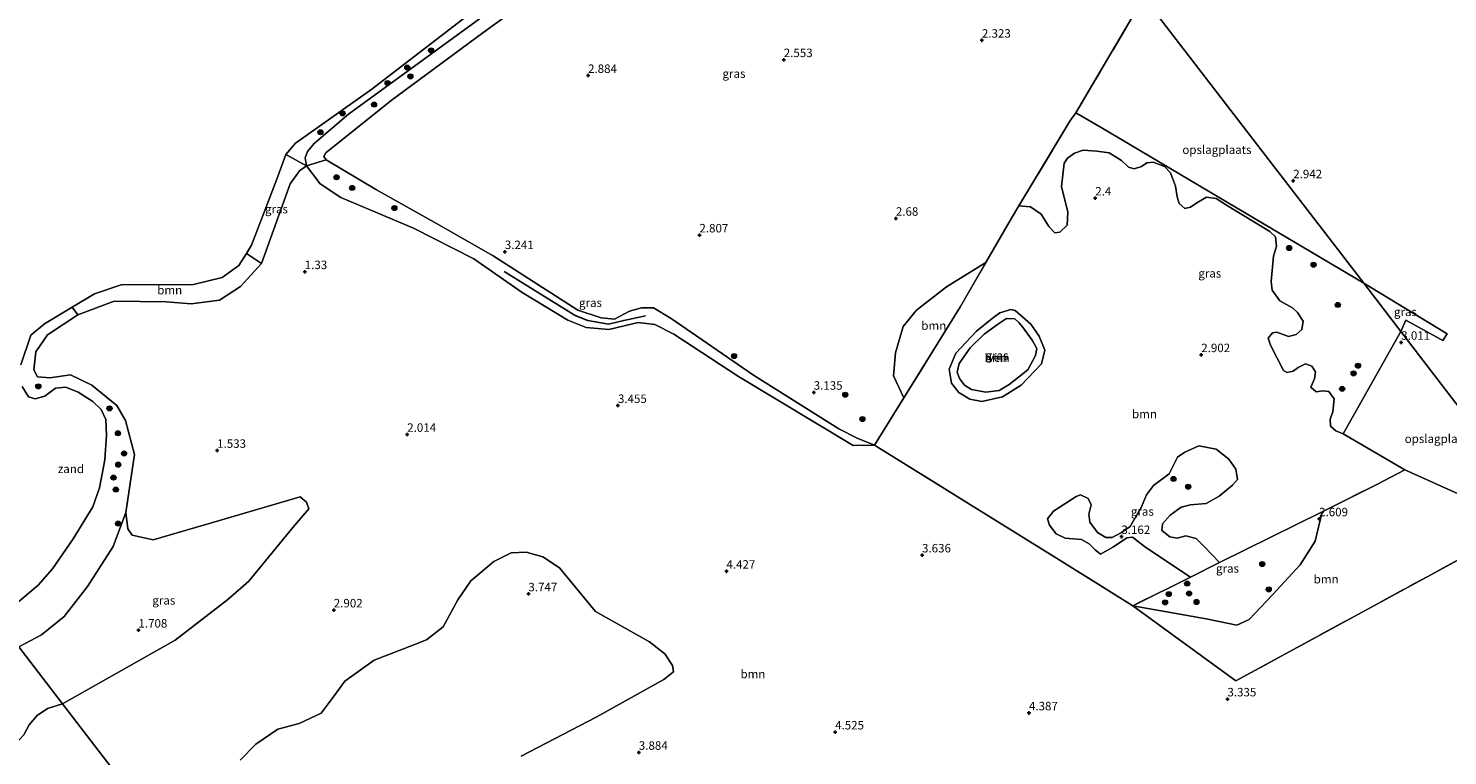
# Model space of a CAD drawing. Units: metres. Extents: x 99995 to 110008, y 412498 to 418753.
# Drawn here: x 101627 to 102046, y 412917 to 413131 of the extents above; entities that cross this region are included whole.
import ezdxf
from ezdxf.enums import TextEntityAlignment as Align

# ---------------------------------------------------------------- set-up
doc = ezdxf.new("R2010")
doc.units = ezdxf.units.M
doc.linetypes.add('IE-TERREINAFSCHEIDING', pattern=[10, 8, -2])
doc.layers.get('0').update_dxf_attribs({"lineweight": 25})
for name, color, linetype, lineweight in [('B-ME-GR-BOMENRIJ-L-B1', 10, 'Continuous', 25), ('B-ME-GR-BOOM-GV-B6', 93, 'Continuous', 18), ('B-ME-GR-BOOM-S-B1', 93, 'Continuous', 18), ('B-ME-GW-HOOGTEPUNT-S-B1', 10, 'Continuous', 25), ('B-ME-GW-KRUINLIJN-L-B1', 93, 'Continuous', 18), ('B-ME-GW-TEENLIJN-L-B1', 93, 'Continuous', 18), ('B-ME-IE-GRASLAND-GV-B6', 93, 'Continuous', 18), ('B-ME-IE-GRONDWERKLIJN-GROND_INGERICHT-GV-B6', 253, 'Continuous', 18), ('B-ME-IE-GRONDWERKLIJN-GROND_NIETINGERICHT-GV-B6', 253, 'Continuous', 18), ('B-ME-IE-HULPGEOMETRIE-L-B1', 53, 'Continuous', 18), ('B-ME-IE-TERREINAFSCHEIDING-RASTERHEKWERK-L-B1', 8, 'IE-TERREINAFSCHEIDING', 18), ('B-ME-OB-BEKLEDING-GV-B6', 253, 'Continuous', 18), ('B-ME-OB-WATERLIJN-L-B1', 133, 'OB-WATERLIJN', 18), ('B-ME-OG-WATER-GV-B6', 153, 'Continuous', 18)]:
    doc.layers.add(name, color=color, linetype=linetype, lineweight=lineweight)
doc.styles.add('NLCS-ISO', font='NLCS-ISO.TTF')
doc.linetypes.add('OB-WATERLIJN', pattern='A,10,[32,NLCS.SHX,S=2,R=0,X=0,Y=0],-12', length=22)

# ---------------------------------------------------------------- blocks, each defined once
blk = doc.blocks.new('boom')
blk.add_hatch(color=256).paths.add_polyline_path([(-0.75, 0, 1), (0.75, 0, 1)])
blk.add_circle((0, 0), 0.75)
blk = doc.blocks.new('hoogtepunt')
for p, q in [((-0.5, 0), (0.5, 0)), ((0, 0.5), (0, -0.5))]:
    blk.add_line(p, q)

msp = doc.modelspace()

# ---------------------------------------------------------------- linework, layer by layer
at = {"layer": 'B-ME-GR-BOMENRIJ-L-B1'}
msp.add_polyline3d([(101809.43, 413046.45, 2.36), (101803.05, 413045.04, 2.47), (101798.55, 413043.99, 2.65), (101792.47, 413045.03, 2.61), (101788.72, 413046.54, 2.5), (101767.76, 413059.51, 2.22)], dxfattribs=at)
at = {"layer": 'B-ME-GR-BOOM-GV-B6'}
for points in [[(101877.03, 413008.25, 2.52), (101885.68, 413022.22, 2.57), (101902.38, 413049.19, 2.67), (101909.87, 413062.15, 2.75), (101917.43, 413075.22, 2.82), (101919.61, 413078.84, 2.8), (101923.02, 413078.59, 2.7), (101926.25, 413076.38, 2.7), (101928.5, 413072.71, 2.68), (101930.26, 413070.91, 2.66), (101931.71, 413071.11, 2.61), (101933.85, 413073.18, 2.52), (101934.05, 413076.99, 2.48), (101932.17, 413084.52, 2.64), (101933.03, 413091.43, 2.66), (101934.01, 413092.88, 2.64), (101936.09, 413094.43, 2.64), (101938.62, 413095.25, 2.66), (101942.6, 413095.02, 2.61), (101946.23, 413094.48, 2.64), (101949.93, 413092.19, 2.7), (101951.95, 413090.22, 2.75), (101953.69, 413089.73, 2.75), (101955.84, 413090.49, 2.77), (101957.35, 413091.49, 2.8), (101959.3, 413091.77, 2.86), (101962.6, 413090.43, 2.89), (101964.42, 413088.54, 2.86), (101965.87, 413084.65, 2.82), (101966.35, 413081.53, 2.82), (101966.9, 413079.57, 2.84), (101968.64, 413078.1, 2.84), (101970.24, 413078.47, 2.86), (101972.16, 413079.77, 2.89), (101975.03, 413081.38, 2.93), (101977.85, 413081.02, 2.93), (101980.88, 413079.09, 2.98), (101993.66, 413071.32, 3.18), (101995.33, 413069.74, 3.07), (101995.67, 413067, 3.09), (101994.76, 413064, 2.89), (101994.12, 413056.49, 2.89), (101994.38, 413053.98, 2.84), (101996.61, 413050.84, 2.82), (102000.38, 413048.74, 2.8), (102001.86, 413047.43, 2.8), (102003.53, 413044.88, 2.82), (102003.14, 413042.39, 2.8), (102001.46, 413040.86, 2.8), (101999.19, 413040.35, 2.8), (101995.72, 413041.63, 2.84), (101994.47, 413041.44, 2.84), (101993.23, 413039.87, 2.89), (101993.89, 413037.77, 2.93), (101997.72, 413030.31, 2.77), (101998.76, 413029.73, 2.8), (102000.52, 413030.08, 2.8), (102002.08, 413031.19, 2.8), (102004.22, 413032.28, 2.84), (102006.12, 413031.55, 2.84), (102007.14, 413029.92, 2.84), (102006.82, 413027.83, 2.84), (102005.79, 413025.37, 2.84), (102007.34, 413023.97, 2.86), (102009.29, 413024.25, 2.91), (102011.12, 413024.09, 2.96), (102012.66, 413021.93, 3.02), (102012.3, 413018.14, 2.91), (102011.48, 413015.97, 2.93), (102011.61, 413013.84, 2.98), (102013.12, 413012.49, 3), (102015.29, 413011.57, 2.95), (102033.55, 413000.99, 2.94), (102025.22, 412996.64, 2.97), (102009.12, 412988.65, 3.05), (101978.87, 412973.63, 3.21), (101974.29, 412978.36, 2.85), (101971.93, 412980.75, 2.9), (101968.9, 412981.49, 2.93), (101966.32, 412980.84, 2.98), (101964.13, 412981.22, 2.98), (101961.85, 412983.08, 2.95), (101962.02, 412985.04, 2.9), (101964.27, 412987.6, 2.85), (101967.57, 412989.94, 2.85), (101970.29, 412990.68, 2.85), (101974.9, 412991.07, 2.88), (101978.74, 412993.27, 2.9), (101982.62, 412996.46, 2.88), (101984.11, 412998.11, 2.81), (101983.69, 413001.21, 2.78), (101981.63, 413004.11, 2.76), (101977.86, 413007.14, 2.81), (101972.69, 413008.06, 2.83), (101968.58, 413006.25, 2.85), (101966.49, 413004.7, 2.9), (101963.97, 412999.81, 2.93), (101959.32, 412996.36, 2.95), (101957.29, 412993.59, 2.9), (101955.83, 412990.12, 2.93), (101952.46, 412984.33, 3.02), (101949.9, 412982.52, 3.1), (101947.13, 412981, 3.12), (101945.32, 412981.05, 3.12), (101942.8, 412982.52, 3.1), (101940.56, 412985.59, 3), (101940.27, 412987.97, 2.95), (101940.95, 412990.67, 2.9), (101940.06, 412992.55, 2.85), (101937.85, 412993.58, 2.81), (101936.52, 412993.16, 2.83), (101929.9, 412988.83, 3.05), (101928.04, 412986.55, 3.1), (101928.63, 412984.68, 3.12), (101930.61, 412982.09, 3.25), (101933.29, 412980.81, 3.27), (101938.16, 412980.41, 3.27), (101940.33, 412979.22, 3.34), (101942.14, 412977.39, 3.34), (101943.75, 412976.17, 3.27), (101947.58, 412978.29, 3.42), (101951.49, 412980.91, 3.22), (101953.12, 412981.11, 3.17), (101957.08, 412978.11, 3.06), (101970.32, 412969.38, 3.26), (101953.25, 412960.91, 3.34), (101931.49, 412974.47, 3.04), (101877.03, 413008.25, 2.52)], [(101666.45, 412894.26, 3.41), (101637.43, 412931.99, 1.59), (101670.74, 412950.8, 1.72), (101686.21, 412962.71, 1.96), (101692.39, 412968.17, 1.96), (101705.44, 412984, 1.96), (101710.16, 412989.49, 1.76), (101709.45, 412991.5, 1.72), (101707.54, 412993.02, 1.64), (101683.76, 412986.09, 1.68), (101664.24, 412980.39, 1.45), (101658.03, 412981.73, 1.37), (101656.73, 412983.56, 1.37), (101656.16, 412988.41, 1.6), (101658.67, 413005.49, 1.75), (101656.08, 413015.55, 1.6), (101653.52, 413019.96, 1.45), (101646.12, 413025.93, 1.19), (101639.82, 413029.06, 1.08), (101633.69, 413028.12, 1.01), (101630.04, 413028.47, 0.97), (101628.99, 413030.44, 1.01), (101629.63, 413035.77, 1.04), (101633, 413040.77, 1.16), (101641.96, 413046.66, 1.23), (101652.67, 413050.74, 1.04), (101668.09, 413050.56, 1.08), (101675.41, 413049.97, 1.16), (101683.74, 413051, 1.23), (101689.94, 413055.05, 1.23), (101696.13, 413061.82, 1.38), (101704.59, 413085.37, 0.97), (101707.35, 413089.14, 0.89), (101709.45, 413090.65, 0.61)], [(101709.45, 413090.65, 0.61), (101713.46, 413085.34, 0.81), (101719.54, 413081.32, 1.03), (101741.01, 413072.24, 1.31), (101758.87, 413063.23, 1.42), (101773.09, 413053.34, 1.42), (101786.56, 413045.13, 1.34), (101791.94, 413042.93, 1.73), (101798.69, 413042.39, 2.19), (101803.2, 413043.44, 2.29), (101807.27, 413044.48, 2.09), (101812.27, 413043.88, 2.14), (101817.84, 413041.03, 2.02), (101836.88, 413028.56, 2.14), (101870.74, 413008.18, 2.32), (101877.03, 413008.25, 2.52), (101931.49, 412974.47, 3.04), (101953.25, 412960.91, 3.34), (101983.7, 412938.78, 3.15), (102068.29, 412984.8, 2.68)], [(101696.13, 413061.82, 1.38), (101689.94, 413055.05, 1.23), (101683.74, 413051, 1.23), (101675.41, 413049.97, 1.16), (101668.09, 413050.56, 1.08), (101652.67, 413050.74, 1.04), (101641.96, 413046.66, 1.23), (101640.31, 413048.95, 0.52), (101646.88, 413052.88, 0.52), (101654.81, 413055.52, 0.52), (101676.13, 413055.61, 0.52), (101684.57, 413057.73, 0.52), (101689.52, 413061.25, 0.52), (101691.7, 413064.78, 0.52), (101696.13, 413061.82, 1.38)], [(101909.87, 413062.15, 2.75), (101902.38, 413049.19, 2.67), (101885.68, 413022.22, 2.57), (101882.66, 413028.75, 2.86), (101883.19, 413035.55, 2.86), (101885.45, 413043.24, 2.82), (101889.4, 413048.07, 2.75), (101898.29, 413055.01, 2.75), (101909.87, 413062.15, 2.75)], [(101918.5, 413047.94, 2.7), (101917.25, 413048.24, 2.7), (101914.01, 413047.27, 2.7), (101911.73, 413045.59, 2.7), (101907.12, 413041.87, 2.7), (101901.08, 413035.37, 2.7), (101899.07, 413030.7, 2.7), (101899.79, 413026.55, 2.7), (101901.91, 413023.76, 2.7), (101905.18, 413021.86, 2.7), (101908.7, 413021.18, 2.7), (101914.85, 413022.51, 2.7), (101920.33, 413025.94, 2.7), (101926.34, 413032.27, 2.7), (101927.33, 413036.3, 2.7), (101925.66, 413040.44, 2.7), (101923.18, 413043.94, 2.7), (101918.5, 413047.94, 2.7)], [(101953.25, 412960.91, 3.34), (101974.85, 412957.09, 3.11), (101983.97, 412955.18, 2.91), (101987.55, 412956.88, 2.99), (101994.46, 412964.17, 2.91), (102002.61, 412972.93, 2.87), (102007.09, 412979.93, 2.91), (102009.12, 412988.65, 3.05), (102025.22, 412996.64, 2.97), (102033.55, 413000.99, 2.94), (102054.98, 412991.34, 2.77), (102068.29, 412984.8, 2.68), (101983.7, 412938.78, 3.15), (101953.25, 412960.91, 3.34)], [(101772.77, 412916.57, 3.72), (101794.92, 412928.07, 3.66), (101814.91, 412939.13, 3.75), (101817.7, 412941.38, 3.72), (101817.44, 412943.3, 3.69), (101815.15, 412946.78, 3.75), (101810.67, 412950.27, 3.81), (101794.73, 412959.24, 3.75), (101784.06, 412972.11, 3.93), (101779.15, 412975.3, 4.05), (101774.26, 412976.67, 3.96), (101769.8, 412976.52, 3.78), (101764.77, 412973.96, 3.78), (101757.97, 412968.23, 3.45), (101754.15, 412962.69, 3.48), (101749.74, 412954.74, 3.81), (101744.81, 412950.88, 3.81), (101741.09, 412949.43, 3.75), (101729.37, 412944.86, 3.51), (101720.78, 412938.69, 3.57), (101717.64, 412934.36, 3.54), (101713.78, 412929.25, 3.57), (101707.32, 412926.14, 3.57), (101700.96, 412924.55, 3.57), (101694.48, 412920.05, 3.45), (101689.84, 412915.39, 3.42)], [(101626.02, 412922.83, 1.94), (101627.64, 412925.8, 1.84), (101629.94, 412928.56, 1.77), (101633.07, 412930.62, 1.67), (101637.43, 412931.99, 1.59), (101666.45, 412894.26, 3.41)]]:
    msp.add_polyline3d(points, dxfattribs=at)
at = {"layer": 'B-ME-GW-KRUINLIJN-L-B1'}
for points in [[(101794.9, 413154.12, 3.33), (101761.52, 413129.85, 3.25), (101734.42, 413109.91, 3.31), (101715.15, 413094.5, 3.14), (101714.59, 413093.36, 3.16), (101715.29, 413092.38, 3.18), (101730.13, 413083.59, 3.27), (101747.79, 413073.61, 3.2), (101764.52, 413064.06, 3.07), (101789.53, 413048.05, 3.12), (101796.36, 413045.84, 3.1), (101800.34, 413045.4, 3.14), (101804.72, 413047.81, 3.12), (101808.28, 413048.74, 3.07), (101811.81, 413048.75, 3.05), (101817.04, 413045.67, 3.07), (101841.32, 413028.89, 3.4), (101866.53, 413013.04, 2.98), (101871.95, 413010.37, 2.91), (101877.03, 413008.25, 2.52)], [(101624.54, 412948.75, 1.45), (101631.31, 412952.34, 1.49), (101637.93, 412957.71, 1.53), (101644.88, 412966.6, 1.6), (101652.39, 412978.38, 1.57), (101656.16, 412988.41, 1.6), (101658.67, 413005.49, 1.75), (101656.08, 413015.55, 1.6), (101653.52, 413019.96, 1.45), (101646.12, 413025.93, 1.19), (101639.82, 413029.06, 1.08), (101633.69, 413028.12, 1.01), (101630.04, 413028.47, 0.97), (101628.99, 413030.44, 1.01), (101629.63, 413035.77, 1.04), (101633, 413040.77, 1.16), (101641.96, 413046.66, 1.23), (101652.67, 413050.74, 1.04), (101668.09, 413050.56, 1.08), (101675.41, 413049.97, 1.16), (101683.74, 413051, 1.23), (101689.94, 413055.05, 1.23), (101696.13, 413061.82, 1.38), (101704.59, 413085.37, 0.97), (101707.35, 413089.14, 0.89), (101709.45, 413090.65, 0.61)], [(101918.5, 413047.94, 2.7), (101923.18, 413043.94, 2.7), (101925.66, 413040.44, 2.7), (101927.33, 413036.3, 2.7), (101926.34, 413032.27, 2.7), (101920.33, 413025.94, 2.7), (101914.85, 413022.51, 2.7), (101908.7, 413021.18, 2.7), (101905.18, 413021.86, 2.7), (101901.91, 413023.76, 2.7), (101899.79, 413026.55, 2.7), (101899.07, 413030.7, 2.7), (101901.08, 413035.37, 2.7), (101907.12, 413041.87, 2.7), (101911.73, 413045.59, 2.7), (101914.01, 413047.27, 2.7), (101917.25, 413048.24, 2.7), (101918.5, 413047.94, 2.7)]]:
    msp.add_polyline3d(points, dxfattribs=at)
at = {"layer": 'B-ME-GW-TEENLIJN-L-B1'}
for points in [[(101879.63, 413223.36, 0.52), (101827.45, 413183.63, 0.56), (101787.92, 413154.03, 0.66), (101721.88, 413105.87, 0.61), (101711.69, 413097.27, 0.63), (101709.76, 413094.89, 0.66), (101709.09, 413092.97, 0.61), (101709.45, 413090.65, 0.61)], [(101877.03, 413008.25, 2.52), (101870.74, 413008.18, 2.32), (101836.88, 413028.56, 2.14), (101817.84, 413041.03, 2.02), (101812.27, 413043.88, 2.14), (101807.27, 413044.48, 2.09), (101803.2, 413043.44, 2.29), (101798.69, 413042.39, 2.19), (101791.94, 413042.93, 1.73), (101786.56, 413045.13, 1.34), (101773.09, 413053.34, 1.42), (101758.87, 413063.23, 1.42), (101741.01, 413072.24, 1.31), (101719.54, 413081.32, 1.03), (101713.46, 413085.34, 0.81), (101709.45, 413090.65, 0.61)]]:
    msp.add_polyline3d(points, dxfattribs=at)
at = {"layer": 'B-ME-IE-GRASLAND-GV-B6'}
for points in [[(101715.29, 413092.38, 3.18), (101714.59, 413093.36, 3.16), (101715.15, 413094.5, 3.14), (101734.42, 413109.91, 3.31), (101761.52, 413129.85, 3.25), (101794.9, 413154.12, 3.33)], [(101956.55, 413140.38, 2.92), (101941.37, 413114.61, 3.01), (101936.47, 413106.33, 2.91), (101934.71, 413103.83, 2.65), (101919.61, 413078.84, 2.8), (101917.43, 413075.22, 2.82), (101909.87, 413062.15, 2.75), (101898.29, 413055.01, 2.75), (101889.4, 413048.07, 2.75), (101885.45, 413043.24, 2.82), (101883.19, 413035.55, 2.86), (101882.66, 413028.75, 2.86), (101885.68, 413022.22, 2.57), (101877.03, 413008.25, 2.52), (101871.95, 413010.37, 2.91), (101866.53, 413013.04, 2.98), (101841.32, 413028.89, 3.4), (101817.04, 413045.67, 3.07), (101811.81, 413048.75, 3.05), (101808.28, 413048.74, 3.07), (101804.72, 413047.81, 3.12), (101800.34, 413045.4, 3.14), (101796.36, 413045.84, 3.1), (101789.53, 413048.05, 3.12), (101764.52, 413064.06, 3.07), (101747.79, 413073.61, 3.2), (101730.13, 413083.59, 3.27), (101715.29, 413092.38, 3.18)], [(102032.33, 413041.82, 3.07), (102015.29, 413011.57, 2.95), (102013.12, 413012.49, 3), (102011.61, 413013.84, 2.98), (102011.48, 413015.97, 2.93), (102012.3, 413018.14, 2.91), (102012.66, 413021.93, 3.02), (102011.12, 413024.09, 2.96), (102009.29, 413024.25, 2.91), (102007.34, 413023.97, 2.86), (102005.79, 413025.37, 2.84), (102006.82, 413027.83, 2.84), (102007.14, 413029.92, 2.84), (102006.12, 413031.55, 2.84), (102004.22, 413032.28, 2.84), (102002.08, 413031.19, 2.8), (102000.52, 413030.08, 2.8), (101998.76, 413029.73, 2.8), (101997.72, 413030.31, 2.77), (101993.89, 413037.77, 2.93), (101993.23, 413039.87, 2.89), (101994.47, 413041.44, 2.84), (101995.72, 413041.63, 2.84), (101999.19, 413040.35, 2.8), (102001.46, 413040.86, 2.8), (102003.14, 413042.39, 2.8), (102003.53, 413044.88, 2.82), (102001.86, 413047.43, 2.8), (102000.38, 413048.74, 2.8), (101996.61, 413050.84, 2.82), (101994.38, 413053.98, 2.84), (101994.12, 413056.49, 2.89), (101994.76, 413064, 2.89), (101995.67, 413067, 3.09), (101995.33, 413069.74, 3.07), (101993.66, 413071.32, 3.18), (101980.88, 413079.09, 2.98), (101977.85, 413081.02, 2.93), (101975.03, 413081.38, 2.93), (101972.16, 413079.77, 2.89), (101970.24, 413078.47, 2.86), (101968.64, 413078.1, 2.84), (101966.9, 413079.57, 2.84), (101966.35, 413081.53, 2.82), (101965.87, 413084.65, 2.82), (101964.42, 413088.54, 2.86), (101962.6, 413090.43, 2.89), (101959.3, 413091.77, 2.86), (101957.35, 413091.49, 2.8), (101955.84, 413090.49, 2.77), (101953.69, 413089.73, 2.75), (101951.95, 413090.22, 2.75), (101949.93, 413092.19, 2.7), (101946.23, 413094.48, 2.64), (101942.6, 413095.02, 2.61), (101938.62, 413095.25, 2.66), (101936.09, 413094.43, 2.64), (101934.01, 413092.88, 2.64), (101933.03, 413091.43, 2.66), (101932.17, 413084.52, 2.64), (101934.05, 413076.99, 2.48), (101933.85, 413073.18, 2.52), (101931.71, 413071.11, 2.61), (101930.26, 413070.91, 2.66), (101928.5, 413072.71, 2.68), (101926.25, 413076.38, 2.7), (101923.02, 413078.59, 2.7), (101919.61, 413078.84, 2.8), (101934.71, 413103.83, 2.65), (101936.47, 413106.33, 2.91), (101943.91, 413101.96, 3.11), (101978.77, 413081.29, 3.08), (102021.4, 413056.03, 3.14), (102032.33, 413041.82, 3.07)], [(101709.45, 413090.65, 0.61), (101707.35, 413089.14, 0.89), (101704.59, 413085.37, 0.97), (101696.13, 413061.82, 1.38), (101691.7, 413064.78, 0.52), (101693.2, 413067.23, 0.52), (101700.67, 413086.68, 0.52), (101703.31, 413093.96, 0.52), (101709.45, 413090.65, 0.61)], [(101709.45, 413090.65, 0.61), (101715.29, 413092.38, 3.18), (101730.13, 413083.59, 3.27), (101747.79, 413073.61, 3.2), (101764.52, 413064.06, 3.07), (101789.53, 413048.05, 3.12), (101796.36, 413045.84, 3.1), (101800.34, 413045.4, 3.14), (101804.72, 413047.81, 3.12), (101808.28, 413048.74, 3.07), (101811.81, 413048.75, 3.05), (101817.04, 413045.67, 3.07), (101841.32, 413028.89, 3.4), (101866.53, 413013.04, 2.98), (101871.95, 413010.37, 2.91), (101877.03, 413008.25, 2.52), (101870.74, 413008.18, 2.32), (101836.88, 413028.56, 2.14), (101817.84, 413041.03, 2.02), (101812.27, 413043.88, 2.14), (101807.27, 413044.48, 2.09), (101803.2, 413043.44, 2.29), (101798.69, 413042.39, 2.19), (101791.94, 413042.93, 1.73), (101786.56, 413045.13, 1.34), (101773.09, 413053.34, 1.42), (101758.87, 413063.23, 1.42), (101741.01, 413072.24, 1.31), (101719.54, 413081.32, 1.03), (101713.46, 413085.34, 0.81), (101709.45, 413090.65, 0.61)], [(102021.4, 413056.03, 3.14), (102045.98, 413041.09, 3.03), (102044.76, 413039.15, 3.03), (102033.84, 413045.1, 3.02), (102032.33, 413041.82, 3.07), (102021.4, 413056.03, 3.14)], [(101918.5, 413047.94, 2.7), (101923.18, 413043.94, 2.7), (101925.66, 413040.44, 2.7), (101927.33, 413036.3, 2.7), (101926.34, 413032.27, 2.7), (101920.33, 413025.94, 2.7), (101914.85, 413022.51, 2.7), (101908.7, 413021.18, 2.7), (101905.18, 413021.86, 2.7), (101901.91, 413023.76, 2.7), (101899.79, 413026.55, 2.7), (101899.07, 413030.7, 2.7), (101901.08, 413035.37, 2.7), (101907.12, 413041.87, 2.7), (101911.73, 413045.59, 2.7), (101914.01, 413047.27, 2.7), (101917.25, 413048.24, 2.7), (101918.5, 413047.94, 2.7)], [(101920.66, 413043.16, 1.93), (101919.67, 413044.46, 1.93), (101918.41, 413045.5, 1.93), (101915.97, 413045.58, 1.93), (101913.38, 413043.87, 1.93), (101909.38, 413041.04, 1.93), (101905.25, 413036.95, 1.93), (101902.05, 413032.36, 1.93), (101901.47, 413029.82, 1.93), (101902.16, 413027.93, 1.93), (101903.64, 413025.94, 1.93), (101905.64, 413024.65, 1.93), (101909.86, 413023.9, 1.93), (101913.8, 413024.43, 1.93), (101916.77, 413026.15, 1.93), (101922.27, 413030.5, 1.93), (101924.58, 413034.71, 1.93), (101924.93, 413036.77, 1.93), (101923.53, 413039.2, 1.93), (101920.66, 413043.16, 1.93)], [(101970.32, 412969.38, 3.26), (101957.08, 412978.11, 3.06), (101953.12, 412981.11, 3.17), (101951.49, 412980.91, 3.22), (101947.58, 412978.29, 3.42), (101943.75, 412976.17, 3.27), (101942.14, 412977.39, 3.34), (101940.33, 412979.22, 3.34), (101938.16, 412980.41, 3.27), (101933.29, 412980.81, 3.27), (101930.61, 412982.09, 3.25), (101928.63, 412984.68, 3.12), (101928.04, 412986.55, 3.1), (101929.9, 412988.83, 3.05), (101936.52, 412993.16, 2.83), (101937.85, 412993.58, 2.81), (101940.06, 412992.55, 2.85), (101940.95, 412990.67, 2.9), (101940.27, 412987.97, 2.95), (101940.56, 412985.59, 3), (101942.8, 412982.52, 3.1), (101945.32, 412981.05, 3.12), (101947.13, 412981, 3.12), (101949.9, 412982.52, 3.1), (101952.46, 412984.33, 3.02), (101955.83, 412990.12, 2.93), (101957.29, 412993.59, 2.9), (101959.32, 412996.36, 2.95), (101963.97, 412999.81, 2.93), (101966.49, 413004.7, 2.9), (101968.58, 413006.25, 2.85), (101972.69, 413008.06, 2.83), (101977.86, 413007.14, 2.81), (101981.63, 413004.11, 2.76), (101983.69, 413001.21, 2.78), (101984.11, 412998.11, 2.81), (101982.62, 412996.46, 2.88), (101978.74, 412993.27, 2.9), (101974.9, 412991.07, 2.88), (101970.29, 412990.68, 2.85), (101967.57, 412989.94, 2.85), (101964.27, 412987.6, 2.85), (101962.02, 412985.04, 2.9), (101961.85, 412983.08, 2.95), (101964.13, 412981.22, 2.98), (101966.32, 412980.84, 2.98), (101968.9, 412981.49, 2.93), (101971.93, 412980.75, 2.9), (101974.29, 412978.36, 2.85), (101978.87, 412973.63, 3.21), (101970.32, 412969.38, 3.26)], [(101624.54, 412948.75, 1.45), (101631.31, 412952.34, 1.49), (101637.93, 412957.71, 1.53), (101644.88, 412966.6, 1.6), (101652.39, 412978.38, 1.57), (101656.16, 412988.41, 1.6), (101656.73, 412983.56, 1.37), (101658.03, 412981.73, 1.37), (101664.24, 412980.39, 1.45), (101683.76, 412986.09, 1.68), (101707.54, 412993.02, 1.64), (101709.45, 412991.5, 1.72), (101710.16, 412989.49, 1.76), (101705.44, 412984, 1.96), (101692.39, 412968.17, 1.96), (101686.21, 412962.71, 1.96), (101670.74, 412950.8, 1.72), (101637.43, 412931.99, 1.59), (101624.54, 412948.75, 1.45)], [(101953.25, 412960.91, 3.34), (101970.32, 412969.38, 3.26), (101978.87, 412973.63, 3.21), (102009.12, 412988.65, 3.05), (102007.09, 412979.93, 2.91), (102002.61, 412972.93, 2.87), (101994.46, 412964.17, 2.91), (101987.55, 412956.88, 2.99), (101983.97, 412955.18, 2.91), (101974.85, 412957.09, 3.11), (101953.25, 412960.91, 3.34)], [(101689.84, 412915.39, 3.42), (101694.48, 412920.05, 3.45), (101700.96, 412924.55, 3.57), (101707.32, 412926.14, 3.57), (101713.78, 412929.25, 3.57), (101717.64, 412934.36, 3.54), (101720.78, 412938.69, 3.57), (101729.37, 412944.86, 3.51), (101741.09, 412949.43, 3.75), (101744.81, 412950.88, 3.81), (101749.74, 412954.74, 3.81), (101754.15, 412962.69, 3.48), (101757.97, 412968.23, 3.45), (101764.77, 412973.96, 3.78), (101769.8, 412976.52, 3.78), (101774.26, 412976.67, 3.96), (101779.15, 412975.3, 4.05), (101784.06, 412972.11, 3.93), (101794.73, 412959.24, 3.75), (101810.67, 412950.27, 3.81), (101815.15, 412946.78, 3.75), (101817.44, 412943.3, 3.69), (101817.7, 412941.38, 3.72), (101814.91, 412939.13, 3.75), (101794.92, 412928.07, 3.66), (101772.77, 412916.57, 3.72)], [(101624.54, 412948.75, 1.45), (101637.43, 412931.99, 1.59), (101633.07, 412930.62, 1.67), (101629.94, 412928.56, 1.77), (101627.64, 412925.8, 1.84), (101626.02, 412922.83, 1.94), (101623.81, 412920.35, 1.99), (101620.93, 412918.77, 1.99), (101617.74, 412918.8, 1.92), (101613.68, 412920.12, 1.87), (101611.14, 412921.46, 1.8), (101609.38, 412924.72, 1.77), (101607.46, 412930.61, 1.72), (101606.07, 412935.28, 1.67), (101603.92, 412939.87, 1.54), (101601.48, 412942.82, 1.42), (101596.8, 412949.27, 1.07), (101601.71, 412946.97, 1.36), (101608.84, 412945.64, 1.45), (101613.95, 412945.63, 1.49), (101619.52, 412946.89, 1.5), (101624.54, 412948.75, 1.45)]]:
    msp.add_polyline3d(points, dxfattribs=at)
at = {"layer": 'B-ME-IE-GRONDWERKLIJN-GROND_INGERICHT-GV-B6'}
for points in [[(102021.4, 413056.03, 3.14), (101978.77, 413081.29, 3.08), (101943.91, 413101.96, 3.11), (101936.47, 413106.33, 2.91), (101941.37, 413114.61, 3.01), (101956.55, 413140.38, 2.92), (101987.83, 413099.69, 2.77), (102021.4, 413056.03, 3.14)], [(102055.09, 413012.23, 2.88), (102032.33, 413041.82, 3.07), (102033.84, 413045.1, 3.02), (102044.76, 413039.15, 3.03), (102045.98, 413041.09, 3.03), (102021.4, 413056.03, 3.14), (101987.83, 413099.69, 2.77), (101956.55, 413140.38, 2.92)], [(102073.85, 412987.82, 2.65), (102068.29, 412984.8, 2.68), (102054.98, 412991.34, 2.77), (102033.55, 413000.99, 2.94), (102015.29, 413011.57, 2.95), (102032.33, 413041.82, 3.07), (102055.09, 413012.23, 2.88), (102073.85, 412987.82, 2.65)]]:
    msp.add_polyline3d(points, dxfattribs=at)
at = {"layer": 'B-ME-IE-GRONDWERKLIJN-GROND_NIETINGERICHT-GV-B6'}
for points in [[(101641.96, 413046.66, 1.23), (101633, 413040.77, 1.16), (101629.63, 413035.77, 1.04), (101628.99, 413030.44, 1.01), (101630.04, 413028.47, 0.97), (101633.69, 413028.12, 1.01), (101639.82, 413029.06, 1.08), (101646.12, 413025.93, 1.19), (101653.52, 413019.96, 1.45), (101656.08, 413015.55, 1.6), (101658.67, 413005.49, 1.75), (101656.16, 412988.41, 1.6), (101652.39, 412978.38, 1.57), (101644.88, 412966.6, 1.6), (101637.93, 412957.71, 1.53), (101631.31, 412952.34, 1.49), (101624.54, 412948.75, 1.45)], [(101625.15, 413031.92, 0.52), (101628.07, 413040.69, 0.52), (101632.1, 413044.04, 0.52), (101640.31, 413048.95, 0.52), (101641.96, 413046.66, 1.23)], [(101624.57, 412962.21, 0.52), (101630.28, 412966.97, 0.52), (101634.52, 412971.79, 0.52), (101640.64, 412980.64, 0.52), (101646.37, 412990.04, 0.52), (101648.39, 412995.66, 0.52), (101649.92, 413003.9, 0.52), (101650.44, 413011.26, 0.52), (101650.25, 413015.81, 0.52), (101648.89, 413018.81, 0.52), (101646.45, 413021.16, 0.52), (101642.12, 413023.93, 0.52), (101638.47, 413025.36, 0.52), (101635.42, 413025.07, 0.52), (101632.22, 413022.75, 0.52), (101629.38, 413021.94, 0.52), (101627.41, 413022.57, 0.52), (101625.52, 413025.53, 0.52)]]:
    msp.add_polyline3d(points, dxfattribs=at)
at = {"layer": 'B-ME-IE-HULPGEOMETRIE-L-B1'}
for points in [[(101772.95, 413379.14, 0.52), (101887.01, 413230.8, 0.52), (101889.59, 413227.45, 2.39), (101926.54, 413179.4, 2.61), (101956.55, 413140.38, 2.92), (101987.83, 413099.69, 2.77), (102021.4, 413056.03, 3.14), (102032.33, 413041.82, 3.07), (102055.09, 413012.23, 2.88), (102073.85, 412987.82, 2.65), (102133.81, 412909.85, 3.92), (102135.3, 412907.92, 3.9), (102136.56, 412906.27, 3.93), (102140.23, 412901.5, 4.85), (102148.35, 412890.94, 4.11), (102151.57, 412886.75, 4.08), (102153.31, 412884.49, 2.93), (102154.38, 412883.1, 2.93), (102155.46, 412881.69, 4.03), (102156.34, 412880.55, 4.32), (102160.13, 412875.62, 4.57), (102163.07, 412871.8, 5.12)], [(101471.71, 413147.51, 0.52), (101617.24, 412958.25, 0.52), (101624.54, 412948.75, 1.45), (101637.43, 412931.99, 1.59), (101666.45, 412894.26, 3.41), (101690.96, 412862.37, 3.46), (101723.71, 412819.78, 3.35), (101757.51, 412775.82, 3.31), (101759.08, 412773.79, 3.24), (101811.69, 412705.38, 3.4), (101861.83, 412640.16, 2.81)]]:
    msp.add_polyline3d(points, dxfattribs=at)
at = {"layer": 'B-ME-IE-TERREINAFSCHEIDING-RASTERHEKWERK-L-B1'}
msp.add_line((101953.25, 412960.91, 3.34), (101983.7, 412938.78, 3.15), dxfattribs=at)
for points in [[(101956.55, 413140.38, 2.92), (101941.37, 413114.61, 3.01), (101936.47, 413106.33, 2.91), (101934.71, 413103.83, 2.65), (101919.61, 413078.84, 2.8), (101917.43, 413075.22, 2.82), (101909.87, 413062.15, 2.75), (101902.38, 413049.19, 2.67), (101885.68, 413022.22, 2.57), (101877.03, 413008.25, 2.52)], [(102033.55, 413000.99, 2.94), (102025.22, 412996.64, 2.97), (102009.12, 412988.65, 3.05), (101978.87, 412973.63, 3.21), (101970.32, 412969.38, 3.26), (101953.25, 412960.91, 3.34), (101931.49, 412974.47, 3.04), (101877.03, 413008.25, 2.52)], [(102073.85, 412987.82, 2.65), (102068.29, 412984.8, 2.68), (101983.7, 412938.78, 3.15)]]:
    msp.add_polyline3d(points, dxfattribs=at)
at = {"layer": 'B-ME-OB-BEKLEDING-GV-B6'}
for points in [[(101709.45, 413090.65, 0.61), (101709.09, 413092.97, 0.61), (101709.76, 413094.89, 0.66), (101711.69, 413097.27, 0.63), (101721.88, 413105.87, 0.61), (101787.92, 413154.03, 0.66), (101827.45, 413183.63, 0.56), (101879.63, 413223.36, 0.52), (101883.11, 413226.65, 0.52), (101886.11, 413229.97, 0.52), (101887.01, 413230.8, 0.52), (101889.59, 413227.45, 2.39), (101887.23, 413224.13, 2.58), (101882.14, 413219.73, 2.88), (101867.46, 413208.14, 3.18), (101850.24, 413195.76, 3.05), (101819.07, 413172.04, 3.14), (101794.9, 413154.12, 3.33), (101761.52, 413129.85, 3.25), (101734.42, 413109.91, 3.31), (101715.15, 413094.5, 3.14), (101714.59, 413093.36, 3.16), (101715.29, 413092.38, 3.18), (101709.45, 413090.65, 0.61)], [(101709.45, 413090.65, 0.61), (101703.31, 413093.96, 0.52), (101706.22, 413097.32, 0.52), (101728.75, 413113.23, 0.52), (101760.31, 413137.57, 0.52), (101789.83, 413159.57, 0.52), (101824.9, 413184.32, 0.52), (101840.82, 413196.58, 0.52), (101874.99, 413220.23, 0.52), (101879.63, 413223.36, 0.52), (101827.45, 413183.63, 0.56), (101787.92, 413154.03, 0.66), (101721.88, 413105.87, 0.61), (101711.69, 413097.27, 0.63), (101709.76, 413094.89, 0.66), (101709.09, 413092.97, 0.61), (101709.45, 413090.65, 0.61)]]:
    msp.add_polyline3d(points, dxfattribs=at)
at = {"layer": 'B-ME-OB-WATERLIJN-L-B1'}
for points in [[(101887.01, 413230.8, 0.52), (101886.11, 413229.97, 0.52), (101883.11, 413226.65, 0.52), (101879.63, 413223.36, 0.52), (101874.99, 413220.23, 0.52), (101840.82, 413196.58, 0.52), (101824.9, 413184.32, 0.52), (101789.83, 413159.57, 0.52), (101760.31, 413137.57, 0.52), (101728.75, 413113.23, 0.52), (101706.22, 413097.32, 0.52), (101703.31, 413093.96, 0.52), (101700.67, 413086.68, 0.52), (101693.2, 413067.23, 0.52), (101691.7, 413064.78, 0.52), (101689.52, 413061.25, 0.52), (101684.57, 413057.73, 0.52), (101676.13, 413055.61, 0.52), (101654.81, 413055.52, 0.52), (101646.88, 413052.88, 0.52), (101640.31, 413048.95, 0.52), (101632.1, 413044.04, 0.52), (101628.07, 413040.69, 0.52), (101625.15, 413031.92, 0.52)], [(101625.52, 413025.53, 0.52), (101627.41, 413022.57, 0.52), (101629.38, 413021.94, 0.52), (101632.22, 413022.75, 0.52), (101635.42, 413025.07, 0.52), (101638.47, 413025.36, 0.52), (101642.12, 413023.93, 0.52), (101646.45, 413021.16, 0.52), (101648.89, 413018.81, 0.52), (101650.25, 413015.81, 0.52), (101650.44, 413011.26, 0.52), (101649.92, 413003.9, 0.52), (101648.39, 412995.66, 0.52), (101646.37, 412990.04, 0.52), (101640.64, 412980.64, 0.52), (101634.52, 412971.79, 0.52), (101630.28, 412966.97, 0.52), (101624.57, 412962.21, 0.52)]]:
    msp.add_polyline3d(points, dxfattribs=at)
at = {"layer": 'B-ME-OG-WATER-GV-B6'}
for points in [[(101471.71, 413147.51, 0.52), (101772.95, 413379.14, 0.52), (101887.01, 413230.8, 0.52), (101886.11, 413229.97, 0.52), (101883.11, 413226.65, 0.52), (101879.63, 413223.36, 0.52), (101874.99, 413220.23, 0.52), (101840.82, 413196.58, 0.52), (101824.9, 413184.32, 0.52), (101789.83, 413159.57, 0.52), (101760.31, 413137.57, 0.52), (101728.75, 413113.23, 0.52), (101706.22, 413097.32, 0.52), (101703.31, 413093.96, 0.52)], [(101703.31, 413093.96, 0.52), (101700.67, 413086.68, 0.52), (101693.2, 413067.23, 0.52), (101691.7, 413064.78, 0.52), (101689.52, 413061.25, 0.52), (101684.57, 413057.73, 0.52), (101676.13, 413055.61, 0.52), (101654.81, 413055.52, 0.52), (101646.88, 413052.88, 0.52), (101640.31, 413048.95, 0.52), (101632.1, 413044.04, 0.52), (101628.07, 413040.69, 0.52), (101625.15, 413031.92, 0.52)], [(101920.66, 413043.16, 1.93), (101923.53, 413039.2, 1.93), (101924.93, 413036.77, 1.93), (101924.58, 413034.71, 1.93), (101922.27, 413030.5, 1.93), (101916.77, 413026.15, 1.93), (101913.8, 413024.43, 1.93), (101909.86, 413023.9, 1.93), (101905.64, 413024.65, 1.93), (101903.64, 413025.94, 1.93), (101902.16, 413027.93, 1.93), (101901.47, 413029.82, 1.93), (101902.05, 413032.36, 1.93), (101905.25, 413036.95, 1.93), (101909.38, 413041.04, 1.93), (101913.38, 413043.87, 1.93), (101915.97, 413045.58, 1.93), (101918.41, 413045.5, 1.93), (101919.67, 413044.46, 1.93), (101920.66, 413043.16, 1.93)], [(101625.52, 413025.53, 0.52), (101627.41, 413022.57, 0.52), (101629.38, 413021.94, 0.52), (101632.22, 413022.75, 0.52), (101635.42, 413025.07, 0.52), (101638.47, 413025.36, 0.52), (101642.12, 413023.93, 0.52), (101646.45, 413021.16, 0.52), (101648.89, 413018.81, 0.52), (101650.25, 413015.81, 0.52), (101650.44, 413011.26, 0.52), (101649.92, 413003.9, 0.52), (101648.39, 412995.66, 0.52), (101646.37, 412990.04, 0.52), (101640.64, 412980.64, 0.52), (101634.52, 412971.79, 0.52), (101630.28, 412966.97, 0.52), (101624.57, 412962.21, 0.52)]]:
    msp.add_polyline3d(points, dxfattribs=at)

# ---------------------------------------------------------------- block references
at = {"layer": 'B-ME-GR-BOOM-S-B1', "rotation": 90}
for p in [(101746.2, 413124.71, 1.08), (101739.19, 413119.66, 0.81), (101740.1, 413117.02, 1.02), (101733.38, 413115.06, 0.7), (101729.38, 413108.7, 1.66), (101720.07, 413106.11, 0.7), (101713.57, 413100.55, 0.81), (101718.34, 413087.29, 1.94), (101722.93, 413084.13, 1.98), (101735.38, 413078.18, 2.05), (101999.4, 413066.42, 3.22), (102006.6, 413061.48, 3.13), (102013.74, 413049.62, 3.02), (101835.59, 413034.55, 3.41), (102018.39, 413029.45, 3.13), (102019.7, 413031.7, 3.13), (101630.33, 413025.6, 0.9), (102015.02, 413024.89, 3.22), (101868.4, 413023.15, 3.16), (101651.33, 413019.11, 0.94), (101873.47, 413015.98, 3.09), (101653.8, 413011.79, 0.94), (101655.61, 413005.82, 1.17), (101652.5, 412998.69, 1.01), (101653.92, 413002.52, 1.04), (101653.2, 412995.16, 1.07), (101965.26, 412998.32, 2.92), (101969.63, 412996, 2.96), (101653.85, 412985.14, 1.24), (101991.46, 412973.22, 3.02), (101969.29, 412967.46, 3.13), (101993.36, 412965.74, 3.1), (101962.77, 412961.91, 3.21), (101963.84, 412964.36, 3.16), (101969.84, 412964.53, 3.16), (101972.04, 412962.02, 3.16)]:
    msp.add_blockref('boom', p, dxfattribs=at)
at = {"layer": 'B-ME-GW-HOOGTEPUNT-S-B1', "rotation": 90}
for p in [(101908.73, 413127.67, 2.32), (101908.73, 413127.67, 2.32), (101850.27, 413121.94, 2.55), (101850.27, 413121.94, 2.55), (101792.53, 413117.26, 2.88), (101792.53, 413117.26, 2.88), (102000.59, 413086.21, 2.94), (102000.59, 413086.21, 2.94), (101942.17, 413081.13, 2.4), (101942.17, 413081.13, 2.4), (101883.35, 413075.15, 2.68), (101883.35, 413075.15, 2.68), (101825.39, 413070.23, 2.81), (101825.39, 413070.23, 2.81), (101767.97, 413065.32, 3.24), (101767.97, 413065.32, 3.24), (101708.94, 413059.42, 1.33), (101708.94, 413059.42, 1.33), (102032.46, 413038.57, 3.01), (102032.46, 413038.57, 3.01), (101973.45, 413034.92, 2.9), (101973.45, 413034.92, 2.9), (101801.34, 413019.93, 3.45), (101801.34, 413019.93, 3.45), (101859.1, 413023.84, 3.14), (101859.1, 413023.84, 3.14), (101739.17, 413011.43, 2.01), (101739.17, 413011.43, 2.01), (101683.09, 413006.71, 1.53), (101683.09, 413006.71, 1.53), (102008.23, 412986.52, 2.61), (102008.23, 412986.52, 2.61), (101949.88, 412981.29, 3.16), (101949.88, 412981.29, 3.16), (101891.07, 412975.86, 3.64), (101891.07, 412975.86, 3.64), (101833.36, 412971.07, 4.43), (101833.36, 412971.07, 4.43), (101774.93, 412964.39, 3.75), (101774.93, 412964.39, 3.75), (101717.5, 412959.64, 2.9), (101717.5, 412959.64, 2.9), (101659.87, 412953.69, 1.71), (101659.87, 412953.69, 1.71), (101981.18, 412933.4, 3.33), (101981.18, 412933.4, 3.33), (101922.62, 412929.29, 4.39), (101922.62, 412929.29, 4.39), (101865.42, 412923.65, 4.52), (101865.42, 412923.65, 4.52), (101807.51, 412917.65, 3.88), (101807.51, 412917.65, 3.88)]:
    msp.add_blockref('hoogtepunt', p, dxfattribs=at)

# ---------------------------------------------------------------- texts
at = {"layer": 'B-ME-GR-BOOM-GV-B6', "ltscale": 0.2, "style": 'NLCS-ISO'}
for p in [(101669.09, 413054.01), (101894.53, 413043.54), (101913.23, 413034), (101956.7, 413017.47), (102010.3, 412968.74), (101841.17, 412940.76)]:
    msp.add_text('bmn', height=2.5, dxfattribs=at).set_placement(p, align=Align.MIDDLE_CENTER)
at = {"layer": 'B-ME-GW-HOOGTEPUNT-S-B1', "ltscale": 0.2, "style": 'NLCS-ISO'}
for s, p in [('2.323', (101908.73, 413127.67, 2.32)), ('2.323', (101908.73, 413127.67, 2.32)), ('2.553', (101850.27, 413121.94, 2.55)), ('2.553', (101850.27, 413121.94, 2.55)), ('2.884', (101792.53, 413117.26, 2.88)), ('2.884', (101792.53, 413117.26, 2.88)), ('2.942', (102000.59, 413086.21, 2.94)), ('2.942', (102000.59, 413086.21, 2.94)), ('2.4', (101942.17, 413081.13, 2.4)), ('2.4', (101942.17, 413081.13, 2.4)), ('2.68', (101883.35, 413075.15, 2.68)), ('2.68', (101883.35, 413075.15, 2.68)), ('2.807', (101825.39, 413070.23, 2.81)), ('2.807', (101825.39, 413070.23, 2.81)), ('3.241', (101767.97, 413065.32, 3.24)), ('3.241', (101767.97, 413065.32, 3.24)), ('1.33', (101708.94, 413059.42, 1.33)), ('1.33', (101708.94, 413059.42, 1.33)), ('3.011', (102032.46, 413038.57, 3.01)), ('3.011', (102032.46, 413038.57, 3.01)), ('2.902', (101973.45, 413034.92, 2.9)), ('2.902', (101973.45, 413034.92, 2.9)), ('3.135', (101859.1, 413023.84, 3.14)), ('3.135', (101859.1, 413023.84, 3.14)), ('3.455', (101801.34, 413019.93, 3.45)), ('3.455', (101801.34, 413019.93, 3.45)), ('2.014', (101739.17, 413011.43, 2.01)), ('2.014', (101739.17, 413011.43, 2.01)), ('1.533', (101683.09, 413006.71, 1.53)), ('1.533', (101683.09, 413006.71, 1.53)), ('2.609', (102008.23, 412986.52, 2.61)), ('2.609', (102008.23, 412986.52, 2.61)), ('3.162', (101949.88, 412981.29, 3.16)), ('3.162', (101949.88, 412981.29, 3.16)), ('3.636', (101891.07, 412975.86, 3.64)), ('3.636', (101891.07, 412975.86, 3.64)), ('4.427', (101833.36, 412971.07, 4.43)), ('4.427', (101833.36, 412971.07, 4.43)), ('3.747', (101774.93, 412964.39, 3.75)), ('3.747', (101774.93, 412964.39, 3.75)), ('2.902', (101717.5, 412959.64, 2.9)), ('2.902', (101717.5, 412959.64, 2.9)), ('1.708', (101659.87, 412953.69, 1.71)), ('1.708', (101659.87, 412953.69, 1.71)), ('3.335', (101981.18, 412933.4, 3.33)), ('3.335', (101981.18, 412933.4, 3.33)), ('4.387', (101922.62, 412929.29, 4.39)), ('4.387', (101922.62, 412929.29, 4.39)), ('4.525', (101865.42, 412923.65, 4.52)), ('4.525', (101865.42, 412923.65, 4.52)), ('3.884', (101807.51, 412917.65, 3.88)), ('3.884', (101807.51, 412917.65, 3.88))]:
    msp.add_text(s, height=2.5, dxfattribs=at).set_placement(p, align=Align.BOTTOM_LEFT)
at = {"layer": 'B-ME-IE-GRASLAND-GV-B6', "ltscale": 0.2, "style": 'NLCS-ISO'}
for p in [(101835.57, 413117.85), (101700.57, 413077.89), (101975.97, 413058.95), (101793.24, 413050.28), (102033.69, 413047.59), (101913.2, 413034.74), (101913.2, 413034.71), (101956.07, 412988.72), (101981.18, 412971.91), (101667.35, 412962.5)]:
    msp.add_text('gras', height=2.5, dxfattribs=at).set_placement(p, align=Align.MIDDLE_CENTER)
at = {"layer": 'B-ME-IE-GRONDWERKLIJN-GROND_INGERICHT-GV-B6', "ltscale": 0.2, "style": 'NLCS-ISO'}
for p in [(101978.07, 413095.4), (102043.67, 413010.17)]:
    msp.add_text('opslagplaats', height=2.5, dxfattribs=at).set_placement(p, align=Align.MIDDLE_CENTER)
at = {"layer": 'B-ME-IE-GRONDWERKLIJN-GROND_NIETINGERICHT-GV-B6', "ltscale": 0.2, "style": 'NLCS-ISO'}
msp.add_text('zand', height=2.5, dxfattribs=at).set_placement((101639.94, 413001.29), align=Align.MIDDLE_CENTER)
at = {"layer": 'B-ME-OG-WATER-GV-B6', "ltscale": 0.2, "style": 'NLCS-ISO'}
msp.add_text('ven', height=2.5, dxfattribs=at).set_placement((101913.35, 413034.09), align=Align.MIDDLE_CENTER)

doc.saveas('drawing.dxf')
